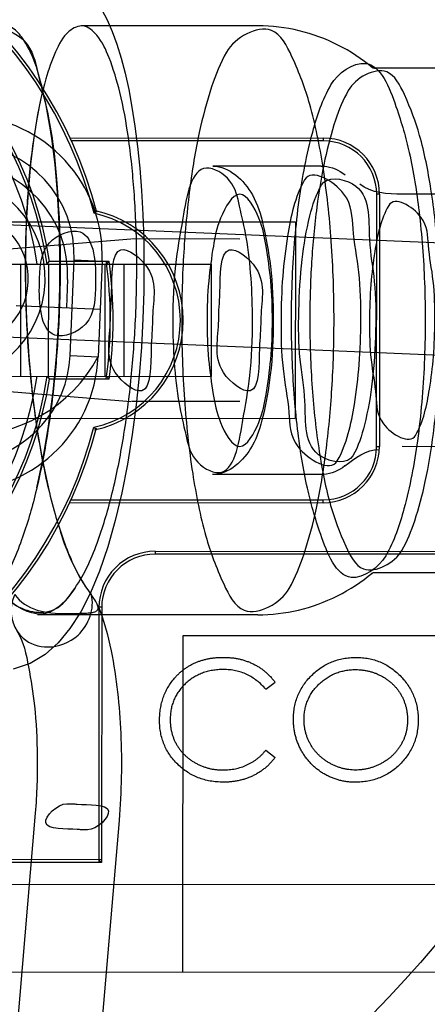
# Model space of a CAD drawing. Units: millimetres. Extents: x -246 to 1280, y 409 to 1230.
# Drawn here: x -108 to -101, y 433 to 451 of the extents above; entities that cross this region are included whole.
import ezdxf

# ---------------------------------------------------------------- set-up
doc = ezdxf.new("R2010")
doc.units = ezdxf.units.MM
doc.header["$LTSCALE"] = 61.468
doc.layers.get('0').update_dxf_attribs({"linetype": 'CONTINUOUS'})
doc.layers.add('7_ALL_FEATURES', color=7, linetype='CONTINUOUS')

msp = doc.modelspace()

# ---------------------------------------------------------------- linework, layer by layer
at = {"color": 6, "linetype": 'Continuous'}
for p, q in [((-103.694, 450.488), (-106.85, 450.49)), ((-63.449, 449.713), (-101.603, 449.737)), ((-107.046, 448.49), (-102.527, 448.487)), ((-102.527, 448.437), (-107.023, 448.44)), ((-102.527, 448.437), (-102.527, 448.487)), ((-102.57, 447.987), (-104.502, 447.988)), ((-101.58, 442.987), (-101.577, 447.487)), ((-101.527, 447.487), (-101.577, 447.487)), ((-101.527, 447.487), (-101.53, 442.987)), ((-63.45, 447.463), (-101.121, 447.486)), ((-106.578, 447.189), (-106.619, 447.147)), ((-103.028, 446.988), (-112.173, 446.993)), ((-91.32, 446.229), (-109.549, 446.999)), ((-103.028, 446.988), (-103.03, 443.488)), ((-108.373, 446.491), (-105.96, 446.689)), ((-104.02, 446.688), (-105.952, 446.689)), ((-107.454, 446.24), (-107.411, 446.29)), ((-107.411, 446.29), (-106.35, 446.29)), ((-107.047, 444.611), (-106.975, 446.31)), ((-106.476, 446.289), (-106.975, 446.31)), ((-106.476, 446.289), (-106.548, 444.59)), ((-106.393, 446.24), (-106.35, 446.29)), ((-108.999, 446.241), (-104.528, 446.238)), ((-107.928, 446.241), (-107.929, 444.241)), ((-107.429, 444.24), (-107.428, 446.24)), ((-106.428, 446.24), (-106.429, 444.24)), ((-106.083, 444.239), (-106.081, 446.239)), ((-104.528, 446.238), (-104.529, 444.238)), ((-107.09, 445.964), (-107.111, 445.465)), ((-108.01, 445.503), (-106.512, 445.44)), ((-91.404, 444.231), (-109.633, 445.001)), ((-107.047, 444.611), (-106.548, 444.59)), ((-109.001, 444.241), (-104.529, 444.238)), ((-107.455, 444.24), (-107.412, 444.19)), ((-106.351, 444.19), (-107.412, 444.19)), ((-106.395, 444.24), (-106.351, 444.19)), ((-108.375, 443.991), (-105.961, 443.79)), ((-104.021, 443.788), (-105.953, 443.789)), ((-112.175, 443.493), (-103.03, 443.488)), ((-106.581, 443.291), (-106.621, 443.333)), ((-101.58, 442.987), (-101.53, 442.987)), ((-63.453, 442.963), (-101.124, 442.986)), ((-102.573, 442.487), (-104.505, 442.488)), ((-107.05, 441.99), (-102.531, 441.987)), ((-107.027, 442.04), (-102.531, 442.037)), ((-102.531, 441.987), (-102.531, 442.037)), ((-105.531, 441.12), (-98.531, 441.116)), ((-105.531, 441.12), (-105.531, 441.07)), ((-98.531, 441.066), (-105.531, 441.07)), ((-63.455, 440.713), (-101.609, 440.737)), ((-106.532, 440.121), (-106.535, 435.571)), ((-106.482, 440.121), (-106.532, 440.121)), ((-106.482, 440.121), (-106.485, 435.571)), ((-103.7, 439.988), (-107.629, 439.99)), ((-105.036, 433.62), (-105.032, 439.62)), ((-105.032, 439.62), (-99.032, 439.616)), ((-103.554, 438.659), (-103.388, 438.785)), ((-103.555, 437.573), (-103.389, 437.446)), ((-107.668, 436.45), (-108.407, 427.79)), ((-106.173, 436.322), (-106.912, 427.663)), ((-106.485, 435.621), (-121.585, 435.63)), ((-106.485, 435.571), (-121.585, 435.58)), ((-106.485, 435.571), (-106.535, 435.621)), ((-100.076, 435.172), (-126.656, 435.188)), ((-135.036, 433.639), (-93.036, 433.612))]:
    msp.add_line(p, q, dxfattribs=at)
for points in [[(-106.479, 450.777), (-106.383, 450.593), (-106.294, 450.387), (-106.212, 450.162), (-106.136, 449.915), (-106.066, 449.646), (-106.001, 449.354), (-105.942, 449.038), (-105.889, 448.699), (-105.843, 448.338), (-105.803, 447.954), (-105.771, 447.55), (-105.748, 447.126), (-105.733, 446.683), (-105.728, 446.224), (-105.732, 445.751), (-105.748, 445.263), (-105.775, 444.76), (-105.815, 444.249), (-105.868, 443.729), (-105.937, 443.201), (-106.023, 442.674), (-106.123, 442.161), (-106.24, 441.667), (-106.374, 441.198), (-106.522, 440.768), (-106.682, 440.382), (-106.856, 440.041), (-107.048, 439.741), (-107.26, 439.485), (-107.493, 439.277), (-107.757, 439.118), (-108.06, 439.017)], [(-101.65, 449.74), (-101.657, 449.746), (-101.661, 449.748), (-101.662, 449.749), (-101.659, 449.747), (-101.653, 449.745), (-101.644, 449.742), (-101.633, 449.739), (-101.619, 449.737), (-101.603, 449.737)], [(-107.549, 449.277), (-107.626, 448.909), (-107.695, 448.491), (-107.753, 448.027), (-107.797, 447.522), (-107.828, 446.981), (-107.843, 446.414), (-107.842, 445.832), (-107.823, 445.241)], [(-107.249, 445.241), (-107.23, 445.828), (-107.227, 446.408), (-107.241, 446.973), (-107.271, 447.512), (-107.315, 448.016), (-107.371, 448.48), (-107.439, 448.897), (-107.515, 449.264)], [(-102.57, 447.987), (-102.519, 447.985), (-102.468, 447.979), (-102.418, 447.969), (-102.368, 447.955), (-102.319, 447.937), (-102.272, 447.916), (-102.227, 447.891), (-102.184, 447.864), (-102.142, 447.833)], [(-107.823, 445.241), (-107.783, 444.59), (-107.722, 443.954), (-107.643, 443.344), (-107.546, 442.769), (-107.433, 442.238)], [(-107.639, 442.251), (-107.527, 442.781), (-107.43, 443.354), (-107.35, 443.961), (-107.289, 444.594), (-107.249, 445.241)], [(-102.146, 442.641), (-102.187, 442.61), (-102.23, 442.583), (-102.275, 442.558), (-102.323, 442.537), (-102.371, 442.519), (-102.421, 442.505), (-102.471, 442.495), (-102.522, 442.489), (-102.573, 442.487)], [(-101.609, 440.737), (-101.625, 440.736), (-101.638, 440.734), (-101.65, 440.731), (-101.659, 440.728), (-101.665, 440.726), (-101.667, 440.725), (-101.666, 440.725), (-101.663, 440.728), (-101.656, 440.733)], [(-106.98, 440.011), (-106.945, 440.011), (-106.91, 440.012), (-106.876, 440.013), (-106.843, 440.014), (-106.811, 440.015), (-106.781, 440.016), (-106.751, 440.018), (-106.723, 440.021), (-106.696, 440.024), (-106.671, 440.027), (-106.647, 440.031), (-106.626, 440.036), (-106.607, 440.042), (-106.59, 440.048), (-106.576, 440.056), (-106.564, 440.064), (-106.555, 440.074), (-106.548, 440.084), (-106.544, 440.096), (-106.543, 440.109), (-106.545, 440.124), (-106.549, 440.141), (-106.555, 440.159), (-106.564, 440.179), (-106.576, 440.201), (-106.589, 440.225), (-106.605, 440.252), (-106.624, 440.281), (-106.645, 440.313), (-106.668, 440.348)], [(-107.105, 436.619), (-107.085, 436.619), (-107.064, 436.619), (-107.044, 436.619), (-107.023, 436.618), (-107.003, 436.617), (-106.982, 436.616), (-106.962, 436.615), (-106.941, 436.614), (-106.92, 436.612)], [(-106.736, 436.153), (-106.756, 436.153), (-106.777, 436.153), (-106.797, 436.153), (-106.817, 436.154), (-106.838, 436.155), (-106.859, 436.156), (-106.879, 436.157), (-106.9, 436.158), (-106.921, 436.16)]]:
    msp.add_lwpolyline(points, dxfattribs=at)
for radius in [28.75, 28.6, 28.2, 28, 27.986, 27.9, 27.88, 27.6, 27.48, 27, 26.8, 26.3, 25.6, 25.488, 25, 23.175, 21.45, 21.2, 20.399, 20.2, 17.501]:
    msp.add_circle((-114.029, 445.244), radius, dxfattribs=at)
for centre, radius, start, end in [((-114.029, 445.244), 29.25, 324.8067, 79.3551), ((-114.029, 445.244), 24.5, 4.4626, 86.0291), ((-114.029, 445.244), 23.5, 332.4218, 117.5066), ((-114.029, 445.244), 24.1, 127.7246, 40.2039), ((-114.029, 445.244), 24, 127.7444, 40.184), ((-114.029, 445.244), 23, 157.334, 37.4695), ((-114.029, 445.244), 23.5, 152.4218, 297.5066), ((-114.029, 445.244), 7.7, 14.397, 165.5315), ((-114.029, 445.244), 7.65, 14.397, 165.5315), ((-114.029, 445.244), 6.7, 8.9806, 170.9479), ((-114.029, 445.244), 6.65, 8.613, 171.3155), ((-114.029, 445.244), 6.475, 8.8486, 171.0799), ((-108.974, 446.394), 2.5, 357.5824, 87.5824), ((-108.974, 446.394), 2, 357.5824, 87.5824), ((-102.527, 447.487), 1, 359.9642, 89.9642), ((-102.527, 447.487), 0.95, 359.9642, 89.9642), ((-109.088, 446.049), 2, 357.5824, 87.5824), ((-109.341, 445.989), 1.85, 267.5824, 87.5824), ((-108.991, 445.975), 1.2, 267.5824, 87.5824), ((-107.029, 445.24), 1.95, 282.0587, 77.8698), ((-107.029, 445.24), 2, 282.0587, 77.8698), ((-114.029, 445.244), 7.7, 352.1776, 7.7508), ((-114.029, 445.244), 7.75, 352.1776, 7.7508), ((-109.045, 444.696), 2.5, 267.5824, 357.5824), ((-108.877, 445.828), 2.638, 267.5825, 332.0249), ((-109.045, 444.696), 2, 279.1194, 357.5824), ((-114.029, 445.244), 6.7, 188.9806, 350.9479), ((-114.029, 445.244), 6.65, 188.613, 351.3155), ((-114.029, 445.244), 6.475, 188.8486, 351.0799), ((-114.029, 445.244), 7.7, 194.397, 345.5315), ((-114.029, 445.244), 7.65, 194.397, 345.5315), ((-102.53, 442.987), 1, 269.9642, 359.9642), ((-102.53, 442.987), 0.95, 269.9642, 359.9642), ((-105.532, 440.12), 1, 89.9642, 179.9642), ((-105.532, 440.12), 0.95, 89.9642, 179.9642), ((-114.029, 445.244), 24.2, 277.3355, 330.1646)]:
    msp.add_arc(centre, radius, start, end, dxfattribs=at)
at = {"color": 7, "linetype": 'Continuous'}
for points, knots in [([(-107.909, 450.285), (-107.96, 450.356), (-108.065, 450.483), (-108.45, 450.506), (-108.59, 450.202), (-108.672, 450.023)], [0, 0, 0, 0, 0.249267, 0.43707, 1, 1, 1, 1]), ([(-108.672, 450.023), (-108.607, 450.165), (-108.45, 450.578), (-107.749, 450.248), (-107.609, 449.569), (-107.385, 448.752), (-107.274, 447.703), (-107.211, 446.511), (-107.226, 445.672), (-107.247, 445.24)], [0, 0, 0, 0, 0.07646, 0.171242, 0.27211, 0.413279, 0.58834, 0.787715, 1, 1, 1, 1]), ([(-107.247, 445.24), (-107.227, 445.651), (-107.213, 446.419), (-107.259, 447.506), (-107.354, 448.454), (-107.528, 449.377), (-107.702, 450.002), (-107.909, 450.285)], [0, 0, 0, 0, 0.240295, 0.447677, 0.635253, 0.794963, 1, 1, 1, 1]), ([(-107.825, 445.241), (-107.806, 444.824), (-107.744, 444.012), (-107.578, 442.855), (-107.346, 441.831), (-107.061, 440.996), (-106.81, 440.527), (-106.668, 440.348)], [0, 0, 0, 0, 0.246179, 0.480053, 0.689619, 0.864993, 1, 1, 1, 1]), ([(-109.016, 442.403), (-108.945, 442.079), (-108.796, 441.492), (-108.479, 440.757), (-108.127, 440.102), (-107.337, 439.926), (-107.062, 440.314), (-106.963, 440.458)], [0, 0, 0, 0, 0.268894, 0.487918, 0.651583, 0.858421, 1, 1, 1, 1]), ([(-106.963, 440.458), (-107.093, 440.269), (-107.439, 439.854), (-108.124, 440.158), (-108.415, 440.639), (-108.677, 441.181), (-108.806, 441.595), (-108.873, 441.84)], [0, 0, 0, 0, 0.218903, 0.427622, 0.588201, 0.757336, 1, 1, 1, 1])]:
    msp.add_open_spline(points, degree=3, knots=knots, dxfattribs=at)
at = {"color": 6, "linetype": 'Continuous'}
for points, knots in [([(-105.88, 445.239), (-105.861, 445.65), (-105.847, 446.418), (-105.892, 447.505), (-105.989, 448.452), (-106.131, 449.249), (-106.317, 449.87), (-106.508, 450.282), (-106.793, 450.545), (-107.145, 450.379), (-107.245, 450.156), (-107.306, 450.023)], [0, 0, 0, 0, 0.199422, 0.371524, 0.527196, 0.659737, 0.764287, 0.838082, 0.884624, 0.928707, 1, 1, 1, 1]), ([(-102.338, 445.237), (-102.338, 445.708), (-102.369, 446.624), (-102.507, 447.905), (-102.727, 449.033), (-103.016, 449.815), (-103.443, 450.654), (-104.108, 450.277), (-104.255, 450.021)], [0, 0, 0, 0, 0.225116, 0.436915, 0.618859, 0.763563, 0.858579, 1, 1, 1, 1]), ([(-101.65, 449.74), (-101.839, 449.898), (-102.255, 450.172), (-102.954, 450.429), (-103.448, 450.488), (-103.694, 450.488)], [0, 0, 0, 0, 0.333934, 0.666806, 1, 1, 1, 1]), ([(-107.306, 450.023), (-107.377, 449.868), (-107.514, 449.464), (-107.667, 448.749), (-107.783, 447.849), (-107.846, 446.83), (-107.851, 445.947), (-107.833, 445.409), (-107.825, 445.241)], [0, 0, 0, 0, 0.105462, 0.263104, 0.452809, 0.666592, 0.895541, 1, 1, 1, 1]), ([(-104.255, 450.021), (-104.366, 449.826), (-104.555, 449.353), (-104.767, 448.537), (-104.928, 447.55), (-105.032, 446.431), (-105.056, 445.645), (-105.056, 445.239)], [0, 0, 0, 0, 0.137603, 0.310353, 0.517543, 0.750734, 1, 1, 1, 1]), ([(-102.394, 449.434), (-102.274, 449.644), (-101.623, 450.099), (-101.208, 449.021), (-100.966, 448.185), (-100.797, 447.104), (-100.705, 445.858), (-100.709, 444.489), (-100.822, 443.137), (-101.036, 441.983), (-101.266, 441.3), (-101.415, 441.04)], [0, 0, 0, 0, 0.073959, 0.169706, 0.257161, 0.365751, 0.494537, 0.641556, 0.782549, 0.908456, 1, 1, 1, 1]), ([(-100.441, 445.236), (-100.441, 445.64), (-100.467, 446.425), (-100.586, 447.522), (-100.775, 448.49), (-101.022, 449.159), (-101.388, 449.879), (-101.958, 449.556), (-102.084, 449.336)], [0, 0, 0, 0, 0.225116, 0.436915, 0.618859, 0.763563, 0.858579, 1, 1, 1, 1]), ([(-101.415, 441.04), (-101.535, 440.83), (-102.186, 440.374), (-102.601, 441.453), (-102.843, 442.289), (-103.012, 443.37), (-103.104, 444.616), (-103.1, 445.985), (-102.987, 447.337), (-102.773, 448.491), (-102.543, 449.174), (-102.394, 449.434)], [0, 0, 0, 0, 0.073959, 0.169706, 0.257161, 0.365751, 0.494537, 0.641556, 0.782549, 0.908456, 1, 1, 1, 1]), ([(-102.084, 449.336), (-102.179, 449.169), (-102.341, 448.764), (-102.522, 448.065), (-102.661, 447.219), (-102.75, 446.259), (-102.77, 445.585), (-102.77, 445.237)], [0, 0, 0, 0, 0.137459, 0.310235, 0.517446, 0.750684, 1, 1, 1, 1]), ([(-103.792, 445.238), (-103.792, 445.489), (-103.811, 445.985), (-103.878, 446.668), (-104.021, 447.244), (-104.122, 447.747), (-104.852, 448.18), (-105.038, 447.016), (-105.191, 446.209), (-105.215, 445.568), (-105.215, 445.239)], [0, 0, 0, 0, 0.128974, 0.255321, 0.351959, 0.434565, 0.516504, 0.685761, 0.830867, 1, 1, 1, 1]), ([(-104.502, 447.988), (-104.21, 447.988), (-103.777, 447.581), (-103.58, 446.891), (-103.447, 446.136), (-103.421, 445.561), (-103.421, 445.238)], [0, 0, 0, 0, 0.27735, 0.453425, 0.692808, 1, 1, 1, 1]), ([(-101.86, 445.237), (-101.86, 445.524), (-101.865, 446.073), (-102.023, 446.83), (-102.003, 447.529), (-102.74, 447.958), (-102.864, 447.742)], [0, 0, 0, 0, 0.284198, 0.544825, 0.753373, 1, 1, 1, 1]), ([(-102.864, 447.742), (-103.038, 447.439), (-103.163, 446.844), (-103.266, 446.003), (-103.283, 445.5), (-103.283, 445.238)], [0, 0, 0, 0, 0.410735, 0.692188, 1, 1, 1, 1]), ([(-102.563, 447.651), (-102.472, 447.812), (-101.653, 447.705), (-101.758, 446.737), (-101.59, 445.904), (-101.59, 445.045), (-101.636, 444.192), (-101.763, 443.438), (-101.903, 442.993), (-102, 442.823)], [0, 0, 0, 0, 0.100837, 0.289104, 0.425592, 0.583935, 0.749444, 0.892968, 1, 1, 1, 1]), ([(-103.438, 445.238), (-103.438, 445.47), (-103.452, 445.909), (-103.541, 446.536), (-103.633, 447.037), (-104.019, 447.721), (-104.406, 447.037), (-104.499, 446.537), (-104.588, 445.909), (-104.603, 445.471), (-104.603, 445.239)], [0, 0, 0, 0, 0.145673, 0.277778, 0.38524, 0.500032, 0.614917, 0.722223, 0.854453, 1, 1, 1, 1]), ([(-102, 442.823), (-102.092, 442.662), (-102.911, 442.769), (-102.806, 443.737), (-102.973, 444.57), (-102.974, 445.429), (-102.927, 446.283), (-102.801, 447.036), (-102.661, 447.481), (-102.563, 447.651)], [0, 0, 0, 0, 0.100837, 0.289104, 0.425592, 0.583935, 0.749444, 0.892968, 1, 1, 1, 1]), ([(-100.54, 445.236), (-100.54, 445.471), (-100.545, 445.92), (-100.674, 446.54), (-100.658, 447.111), (-101.261, 447.463), (-101.362, 447.286)], [0, 0, 0, 0, 0.284198, 0.544825, 0.753373, 1, 1, 1, 1]), ([(-101.362, 447.286), (-101.504, 447.038), (-101.607, 446.552), (-101.691, 445.863), (-101.705, 445.451), (-101.705, 445.237)], [0, 0, 0, 0, 0.410602, 0.692111, 1, 1, 1, 1]), ([(-107.593, 445.895), (-107.585, 446.143), (-107.596, 446.643), (-106.617, 447.033), (-106.582, 446.214), (-106.593, 445.894)], [0, 0, 0, 0, 0.326323, 0.579597, 1, 1, 1, 1]), ([(-106.328, 445.24), (-106.328, 445.405), (-106.285, 445.766), (-106.323, 446.762), (-105.408, 446.072), (-105.577, 445.551), (-105.577, 445.239)], [0, 0, 0, 0, 0.178254, 0.45743, 0.663859, 1, 1, 1, 1]), ([(-104.396, 445.238), (-104.396, 445.404), (-104.353, 445.764), (-104.391, 446.761), (-103.476, 446.07), (-103.645, 445.55), (-103.645, 445.238)], [0, 0, 0, 0, 0.178283, 0.457455, 0.663956, 1, 1, 1, 1]), ([(-106.593, 445.894), (-106.601, 445.645), (-106.59, 445.146), (-107.569, 444.756), (-107.604, 445.574), (-107.593, 445.895)], [0, 0, 0, 0, 0.326323, 0.579597, 1, 1, 1, 1]), ([(-107.247, 445.24), (-107.263, 444.901), (-107.313, 444.2), (-107.446, 443.172), (-107.638, 442.199), (-107.901, 441.291), (-108.149, 440.722), (-108.329, 440.459)], [0, 0, 0, 0, 0.205789, 0.426106, 0.628775, 0.805979, 1, 1, 1, 1]), ([(-106.963, 440.458), (-106.782, 440.722), (-106.535, 441.29), (-106.271, 442.198), (-106.08, 443.171), (-105.947, 444.199), (-105.897, 444.9), (-105.88, 445.239)], [0, 0, 0, 0, 0.194032, 0.371213, 0.573901, 0.794207, 1, 1, 1, 1]), ([(-105.577, 445.239), (-105.577, 445.074), (-105.62, 444.713), (-105.582, 443.717), (-106.497, 444.407), (-106.328, 444.928), (-106.328, 445.24)], [0, 0, 0, 0, 0.178254, 0.45743, 0.663859, 1, 1, 1, 1]), ([(-105.215, 445.239), (-105.215, 444.988), (-105.196, 444.492), (-105.129, 443.808), (-104.986, 443.233), (-104.885, 442.73), (-104.155, 442.297), (-103.969, 443.461), (-103.816, 444.268), (-103.792, 444.909), (-103.792, 445.238)], [0, 0, 0, 0, 0.128974, 0.255321, 0.351959, 0.434565, 0.516504, 0.685761, 0.830867, 1, 1, 1, 1]), ([(-105.056, 445.239), (-105.056, 444.768), (-105.026, 443.852), (-104.887, 442.571), (-104.667, 441.443), (-104.378, 440.661), (-103.951, 439.822), (-103.286, 440.199), (-103.139, 440.455)], [0, 0, 0, 0, 0.225116, 0.436915, 0.618859, 0.763563, 0.858579, 1, 1, 1, 1]), ([(-104.603, 445.239), (-104.603, 445.006), (-104.589, 444.567), (-104.5, 443.94), (-104.408, 443.44), (-104.022, 442.755), (-103.636, 443.439), (-103.542, 443.94), (-103.453, 444.567), (-103.438, 445.006), (-103.438, 445.238)], [0, 0, 0, 0, 0.145673, 0.277778, 0.38524, 0.500032, 0.614917, 0.722223, 0.854453, 1, 1, 1, 1]), ([(-103.421, 445.238), (-103.421, 444.914), (-103.448, 444.337), (-103.583, 443.582), (-103.781, 442.893), (-104.214, 442.488), (-104.505, 442.488)], [0, 0, 0, 0, 0.308029, 0.547614, 0.723459, 1, 1, 1, 1]), ([(-103.645, 445.238), (-103.645, 445.072), (-103.688, 444.712), (-103.65, 443.716), (-104.565, 444.406), (-104.396, 444.926), (-104.396, 445.238)], [0, 0, 0, 0, 0.178283, 0.457455, 0.663956, 1, 1, 1, 1]), ([(-103.283, 445.238), (-103.284, 444.951), (-103.278, 444.401), (-103.12, 443.644), (-103.14, 442.946), (-102.403, 442.516), (-102.28, 442.732)], [0, 0, 0, 0, 0.284198, 0.544825, 0.753373, 1, 1, 1, 1]), ([(-103.139, 440.455), (-103.028, 440.65), (-102.839, 441.123), (-102.628, 441.939), (-102.466, 442.926), (-102.362, 444.045), (-102.339, 444.831), (-102.338, 445.237)], [0, 0, 0, 0, 0.137603, 0.310353, 0.517543, 0.750734, 1, 1, 1, 1]), ([(-102.77, 445.237), (-102.771, 444.834), (-102.744, 444.049), (-102.625, 442.951), (-102.437, 441.984), (-102.189, 441.314), (-101.823, 440.595), (-101.254, 440.917), (-101.128, 441.137)], [0, 0, 0, 0, 0.225116, 0.436915, 0.618859, 0.763563, 0.858579, 1, 1, 1, 1]), ([(-102.28, 442.732), (-102.106, 443.036), (-101.98, 443.63), (-101.878, 444.471), (-101.86, 444.975), (-101.86, 445.237)], [0, 0, 0, 0, 0.410735, 0.692188, 1, 1, 1, 1]), ([(-101.705, 445.237), (-101.705, 445.002), (-101.701, 444.552), (-101.572, 443.933), (-101.588, 443.361), (-100.985, 443.01), (-100.884, 443.187)], [0, 0, 0, 0, 0.284198, 0.544825, 0.753373, 1, 1, 1, 1]), ([(-101.128, 441.137), (-101.032, 441.304), (-100.87, 441.709), (-100.689, 442.409), (-100.55, 443.255), (-100.462, 444.214), (-100.441, 444.888), (-100.441, 445.236)], [0, 0, 0, 0, 0.137459, 0.310235, 0.517446, 0.750684, 1, 1, 1, 1]), ([(-100.884, 443.187), (-100.742, 443.435), (-100.639, 443.921), (-100.555, 444.61), (-100.541, 445.021), (-100.54, 445.236)], [0, 0, 0, 0, 0.410602, 0.692111, 1, 1, 1, 1]), ([(-103.7, 439.988), (-103.456, 439.988), (-102.964, 440.045), (-102.264, 440.3), (-101.846, 440.574), (-101.656, 440.733)], [0, 0, 0, 0, 0.330792, 0.664084, 1, 1, 1, 1]), ([(-108.034, 440.348), (-108.06, 440.292), (-108.15, 440.031), (-107.988, 439.534), (-107.6, 439.416), (-107.445, 439.416)], [0, 0, 0, 0, 0.145145, 0.639542, 1, 1, 1, 1]), ([(-108.034, 440.348), (-107.944, 440.214), (-107.586, 439.998), (-107.2, 440.012), (-106.98, 440.011)], [0, 0, 0, 0, 0.42461, 1, 1, 1, 1]), ([(-107.445, 439.416), (-107.252, 439.416), (-106.793, 439.583), (-106.603, 440.103), (-106.668, 440.348)], [0, 0, 0, 0, 0.433657, 1, 1, 1, 1]), ([(-106.548, 440.149), (-106.44, 439.894), (-106.246, 439.129), (-106.112, 437.854), (-106.129, 436.837), (-106.173, 436.322)], [0, 0, 0, 0, 0.214534, 0.598546, 1, 1, 1, 1]), ([(-107.999, 439.7), (-107.874, 439.512), (-107.782, 439.045), (-107.661, 438.303), (-107.619, 437.427), (-107.639, 436.788), (-107.668, 436.45)], [0, 0, 0, 0, 0.205409, 0.41783, 0.690951, 1, 1, 1, 1]), ([(-105.182, 438.86), (-105.169, 438.875), (-105.142, 438.905), (-105.099, 438.947), (-105.054, 438.986), (-105.008, 439.022), (-104.959, 439.055), (-104.909, 439.086), (-104.857, 439.113), (-104.804, 439.138), (-104.748, 439.159), (-104.691, 439.178), (-104.632, 439.194), (-104.57, 439.207), (-104.508, 439.217), (-104.443, 439.224), (-104.376, 439.229), (-104.331, 439.229), (-104.309, 439.229)], [0, 0, 0, 0, 0.061868, 0.123052, 0.183446, 0.243244, 0.303001, 0.362802, 0.422604, 0.483004, 0.54382, 0.605246, 0.667586, 0.73122, 0.796083, 0.86225, 0.930337, 1, 1, 1, 1]), ([(-104.309, 439.229), (-104.285, 439.229), (-104.237, 439.228), (-104.167, 439.222), (-104.098, 439.214), (-104.031, 439.201), (-103.966, 439.184), (-103.903, 439.164), (-103.841, 439.141), (-103.781, 439.114), (-103.724, 439.083), (-103.668, 439.05), (-103.615, 439.013), (-103.565, 438.973), (-103.517, 438.931), (-103.471, 438.885), (-103.428, 438.836), (-103.401, 438.802), (-103.388, 438.785)], [0, 0, 0, 0, 0.067899, 0.133987, 0.199215, 0.263039, 0.326471, 0.388856, 0.45078, 0.512609, 0.574054, 0.635137, 0.695721, 0.756273, 0.816525, 0.876947, 0.938326, 1, 1, 1, 1]), ([(-103.063, 438.125), (-103.062, 438.163), (-103.06, 438.237), (-103.044, 438.345), (-103.019, 438.45), (-102.983, 438.55), (-102.937, 438.646), (-102.882, 438.738), (-102.816, 438.825), (-102.74, 438.907), (-102.658, 438.982), (-102.57, 439.048), (-102.477, 439.104), (-102.38, 439.149), (-102.278, 439.185), (-102.171, 439.209), (-102.06, 439.225), (-101.984, 439.227), (-101.946, 439.228)], [0, 0, 0, 0, 0.064365, 0.12685, 0.187996, 0.248548, 0.309, 0.370295, 0.432507, 0.496733, 0.560974, 0.62372, 0.68543, 0.746541, 0.807928, 0.870253, 0.934181, 1, 1, 1, 1]), ([(-101.946, 439.228), (-101.908, 439.227), (-101.833, 439.225), (-101.723, 439.209), (-101.618, 439.184), (-101.517, 439.148), (-101.42, 439.103), (-101.328, 439.046), (-101.24, 438.98), (-101.159, 438.905), (-101.083, 438.822), (-101.018, 438.734), (-100.962, 438.641), (-100.916, 438.544), (-100.881, 438.443), (-100.856, 438.337), (-100.84, 438.227), (-100.838, 438.152), (-100.838, 438.114)], [0, 0, 0, 0, 0.065227, 0.128329, 0.189845, 0.250754, 0.311545, 0.372864, 0.435313, 0.499433, 0.563569, 0.626211, 0.687612, 0.748622, 0.80968, 0.871431, 0.934773, 1, 1, 1, 1]), ([(-104.31, 439.012), (-104.344, 439.012), (-104.409, 439.01), (-104.506, 438.998), (-104.598, 438.978), (-104.686, 438.95), (-104.769, 438.914), (-104.848, 438.87), (-104.922, 438.818), (-104.992, 438.758), (-105.055, 438.693), (-105.11, 438.623), (-105.157, 438.549), (-105.194, 438.47), (-105.225, 438.388), (-105.245, 438.302), (-105.258, 438.212), (-105.26, 438.151), (-105.261, 438.119)], [0, 0, 0, 0, 0.068959, 0.135498, 0.199771, 0.262666, 0.324516, 0.386081, 0.448275, 0.51116, 0.573674, 0.634571, 0.694424, 0.753854, 0.813274, 0.87371, 0.935677, 1, 1, 1, 1]), ([(-103.554, 438.659), (-103.58, 438.687), (-103.63, 438.742), (-103.713, 438.814), (-103.801, 438.875), (-103.894, 438.926), (-103.992, 438.964), (-104.094, 438.992), (-104.2, 439.009), (-104.273, 439.011), (-104.31, 439.012)], [0, 0, 0, 0, 0.132189, 0.259091, 0.382819, 0.50406, 0.625245, 0.747051, 0.871485, 1, 1, 1, 1]), ([(-102.873, 438.124), (-102.872, 438.155), (-102.87, 438.215), (-102.857, 438.303), (-102.837, 438.388), (-102.806, 438.469), (-102.769, 438.546), (-102.722, 438.62), (-102.667, 438.69), (-102.604, 438.755), (-102.535, 438.815), (-102.463, 438.867), (-102.386, 438.912), (-102.306, 438.948), (-102.223, 438.976), (-102.136, 438.996), (-102.046, 439.009), (-101.985, 439.01), (-101.954, 439.011)], [0, 0, 0, 0, 0.064504, 0.126899, 0.187747, 0.24815, 0.308586, 0.369583, 0.431827, 0.49618, 0.560668, 0.623504, 0.68526, 0.746537, 0.808327, 0.870486, 0.934317, 1, 1, 1, 1]), ([(-101.954, 439.011), (-101.933, 439.01), (-101.891, 439.01), (-101.83, 439.004), (-101.769, 438.995), (-101.71, 438.981), (-101.651, 438.965), (-101.594, 438.945), (-101.539, 438.92), (-101.484, 438.893), (-101.432, 438.862), (-101.382, 438.829), (-101.336, 438.792), (-101.292, 438.753), (-101.251, 438.711), (-101.214, 438.667), (-101.179, 438.619), (-101.147, 438.57), (-101.119, 438.518), (-101.095, 438.464), (-101.074, 438.409), (-101.057, 438.353), (-101.044, 438.295), (-101.035, 438.236), (-101.028, 438.175), (-101.028, 438.134), (-101.027, 438.113)], [0, 0, 0, 0, 0.043633, 0.086538, 0.129177, 0.171436, 0.213416, 0.255266, 0.297369, 0.339941, 0.382347, 0.423953, 0.464871, 0.505572, 0.546003, 0.586568, 0.627065, 0.668271, 0.709549, 0.750428, 0.791096, 0.832027, 0.873136, 0.914611, 0.956956, 1, 1, 1, 1]), ([(-105.451, 438.105), (-105.45, 438.141), (-105.448, 438.213), (-105.435, 438.317), (-105.415, 438.418), (-105.385, 438.515), (-105.347, 438.608), (-105.301, 438.696), (-105.246, 438.781), (-105.203, 438.833), (-105.182, 438.86)], [0, 0, 0, 0, 0.132689, 0.261042, 0.386386, 0.509266, 0.63122, 0.752844, 0.875671, 1, 1, 1, 1]), ([(-104.313, 437.004), (-104.352, 437.005), (-104.431, 437.007), (-104.546, 437.022), (-104.656, 437.047), (-104.761, 437.082), (-104.861, 437.127), (-104.955, 437.181), (-105.044, 437.247), (-105.128, 437.321), (-105.203, 437.402), (-105.27, 437.489), (-105.326, 437.58), (-105.371, 437.676), (-105.407, 437.777), (-105.432, 437.882), (-105.448, 437.992), (-105.45, 438.067), (-105.451, 438.105)], [0, 0, 0, 0, 0.067672, 0.133185, 0.196585, 0.258754, 0.320345, 0.381783, 0.443742, 0.507257, 0.57053, 0.631765, 0.692252, 0.751986, 0.812045, 0.872986, 0.935442, 1, 1, 1, 1]), ([(-105.261, 438.119), (-105.261, 438.099), (-105.26, 438.057), (-105.254, 437.996), (-105.245, 437.937), (-105.231, 437.879), (-105.215, 437.823), (-105.194, 437.768), (-105.17, 437.715), (-105.141, 437.664), (-105.109, 437.615), (-105.075, 437.568), (-105.037, 437.523), (-104.996, 437.482), (-104.952, 437.443), (-104.904, 437.406), (-104.854, 437.372), (-104.801, 437.341), (-104.746, 437.313), (-104.689, 437.288), (-104.631, 437.268), (-104.572, 437.251), (-104.512, 437.237), (-104.45, 437.228), (-104.388, 437.222), (-104.346, 437.221), (-104.324, 437.221)], [0, 0, 0, 0, 0.043076, 0.085457, 0.126681, 0.167541, 0.208224, 0.248373, 0.288616, 0.329131, 0.369595, 0.41002, 0.450117, 0.490508, 0.531182, 0.572314, 0.614075, 0.656879, 0.699847, 0.74235, 0.784597, 0.827248, 0.869537, 0.912498, 0.956045, 1, 1, 1, 1]), ([(-101.964, 437.003), (-101.989, 437.003), (-102.037, 437.004), (-102.11, 437.011), (-102.181, 437.023), (-102.25, 437.039), (-102.318, 437.06), (-102.385, 437.085), (-102.451, 437.115), (-102.515, 437.15), (-102.577, 437.188), (-102.635, 437.231), (-102.691, 437.277), (-102.742, 437.326), (-102.791, 437.379), (-102.836, 437.436), (-102.878, 437.495), (-102.917, 437.559), (-102.951, 437.624), (-102.981, 437.692), (-103.006, 437.761), (-103.027, 437.831), (-103.043, 437.903), (-103.054, 437.976), (-103.062, 438.05), (-103.062, 438.1), (-103.063, 438.125)], [0, 0, 0, 0, 0.041996, 0.083453, 0.124502, 0.165114, 0.205951, 0.246961, 0.288008, 0.329916, 0.371661, 0.413015, 0.454025, 0.494874, 0.535911, 0.57718, 0.618985, 0.661557, 0.703994, 0.746247, 0.788082, 0.829848, 0.87188, 0.914127, 0.956791, 1, 1, 1, 1]), ([(-101.955, 437.22), (-101.975, 437.22), (-102.015, 437.22), (-102.074, 437.227), (-102.133, 437.236), (-102.191, 437.249), (-102.248, 437.267), (-102.304, 437.288), (-102.36, 437.312), (-102.414, 437.341), (-102.466, 437.372), (-102.516, 437.406), (-102.563, 437.443), (-102.606, 437.483), (-102.647, 437.525), (-102.686, 437.569), (-102.72, 437.617), (-102.752, 437.667), (-102.78, 437.719), (-102.805, 437.772), (-102.826, 437.828), (-102.843, 437.884), (-102.857, 437.942), (-102.866, 438.002), (-102.872, 438.062), (-102.873, 438.103), (-102.873, 438.124)], [0, 0, 0, 0, 0.042023, 0.083645, 0.124984, 0.166247, 0.207702, 0.249631, 0.291742, 0.334743, 0.37746, 0.419556, 0.461044, 0.502096, 0.542891, 0.583801, 0.624864, 0.666225, 0.707399, 0.748557, 0.789655, 0.83074, 0.87207, 0.913993, 0.956498, 1, 1, 1, 1]), ([(-100.838, 438.114), (-100.838, 438.075), (-100.84, 438), (-100.856, 437.889), (-100.881, 437.782), (-100.917, 437.681), (-100.963, 437.584), (-101.018, 437.492), (-101.085, 437.404), (-101.16, 437.322), (-101.243, 437.247), (-101.331, 437.182), (-101.425, 437.126), (-101.523, 437.08), (-101.627, 437.046), (-101.735, 437.02), (-101.848, 437.005), (-101.925, 437.004), (-101.964, 437.003)], [0, 0, 0, 0, 0.065131, 0.12839, 0.18983, 0.250655, 0.310909, 0.371769, 0.433475, 0.497029, 0.560599, 0.622738, 0.683886, 0.745011, 0.806587, 0.869251, 0.93343, 1, 1, 1, 1]), ([(-101.027, 438.113), (-101.028, 438.093), (-101.028, 438.052), (-101.035, 437.992), (-101.044, 437.933), (-101.057, 437.876), (-101.074, 437.82), (-101.095, 437.766), (-101.12, 437.714), (-101.148, 437.662), (-101.18, 437.613), (-101.215, 437.566), (-101.253, 437.523), (-101.294, 437.481), (-101.338, 437.442), (-101.386, 437.405), (-101.436, 437.371), (-101.489, 437.34), (-101.544, 437.312), (-101.6, 437.287), (-101.657, 437.267), (-101.715, 437.249), (-101.774, 437.236), (-101.834, 437.227), (-101.894, 437.22), (-101.935, 437.22), (-101.955, 437.22)], [0, 0, 0, 0, 0.042915, 0.08513, 0.126473, 0.167453, 0.207976, 0.248249, 0.28875, 0.32967, 0.370537, 0.411129, 0.451819, 0.492406, 0.533486, 0.575263, 0.617441, 0.660672, 0.70394, 0.746868, 0.789079, 0.831104, 0.873238, 0.915166, 0.957381, 1, 1, 1, 1]), ([(-104.324, 437.221), (-104.286, 437.222), (-104.21, 437.224), (-104.099, 437.242), (-103.993, 437.269), (-103.908, 437.302), (-103.844, 437.334), (-103.797, 437.36), (-103.752, 437.389), (-103.709, 437.42), (-103.668, 437.455), (-103.628, 437.492), (-103.59, 437.531), (-103.567, 437.559), (-103.555, 437.573)], [0, 0, 0, 0, 0.131817, 0.259156, 0.383852, 0.507544, 0.569027, 0.63015, 0.690705, 0.751706, 0.812879, 0.874525, 0.936837, 1, 1, 1, 1]), ([(-103.389, 437.446), (-103.402, 437.429), (-103.428, 437.395), (-103.47, 437.347), (-103.515, 437.302), (-103.562, 437.259), (-103.613, 437.22), (-103.666, 437.184), (-103.721, 437.15), (-103.779, 437.12), (-103.84, 437.093), (-103.902, 437.069), (-103.966, 437.048), (-104.032, 437.033), (-104.1, 437.02), (-104.169, 437.01), (-104.24, 437.005), (-104.288, 437.004), (-104.313, 437.004)], [0, 0, 0, 0, 0.060488, 0.120645, 0.180372, 0.240194, 0.299808, 0.36026, 0.42121, 0.482873, 0.54493, 0.607605, 0.670733, 0.734318, 0.798785, 0.864317, 0.931452, 1, 1, 1, 1]), ([(-106.921, 436.16), (-107.11, 436.175), (-107.759, 436.133), (-107.273, 436.62), (-107.105, 436.619)], [0, 0, 0, 0, 0.530313, 1, 1, 1, 1]), ([(-106.92, 436.612), (-106.73, 436.597), (-106.082, 436.639), (-106.567, 436.152), (-106.736, 436.153)], [0, 0, 0, 0, 0.530313, 1, 1, 1, 1])]:
    msp.add_open_spline(points, degree=3, knots=knots, dxfattribs=at)
for points in [[(-101.121, 447.486), (-101.381, 447.487), (-101.675, 447.504), (-101.878, 447.665)], [(-102.146, 442.641), (-101.968, 442.782), (-101.76, 442.937), (-101.533, 442.937)]]:
    msp.add_open_spline(points, degree=3, dxfattribs=at)
at = {"color": 7, "linetype": 'Continuous'}
for points in [[(-106.992, 440.894), (-107.081, 441.082), (-107.159, 441.276), (-107.22, 441.475)], [(-106.668, 440.348), (-106.791, 440.52), (-106.902, 440.703), (-106.992, 440.894)]]:
    msp.add_open_spline(points, degree=3, dxfattribs=at)
at = {"layer": '7_ALL_FEATURES', "color": 7, "linetype": 'Continuous'}
msp.add_open_spline([(-155.064, 489.238), (-82.965, 481.59), (59.806, 468.334), (274.701, 453.928), (493.23, 444.933), (641.121, 442.662), (716.971, 444.01)], degree=3, knots=[0, 0, 0, 0, 0.248972, 0.49231, 0.739498, 1, 1, 1, 1], dxfattribs=at)

doc.saveas('drawing.dxf')
